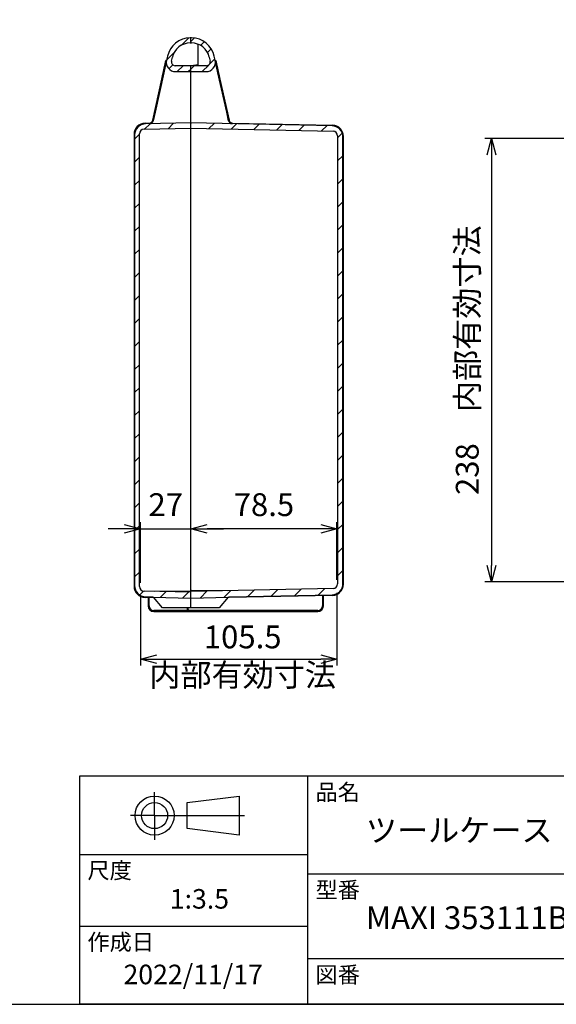
# Model space of a CAD drawing. Units: millimetres. Extents: x 0 to 1410, y 0 to 980.
# Drawn here: x 703 to 991, y 0 to 529 of the extents above; entities that cross this region are included whole.
import ezdxf
from ezdxf.enums import TextEntityAlignment as Align

# ---------------------------------------------------------------- set-up
doc = ezdxf.new("R2010")
doc.units = ezdxf.units.MM
doc.header["$LTSCALE"] = 3.5
doc.linetypes.add('gen7a', pattern=[6.875, 4.75, -0.875, 0.375, -0.875])
doc.layers.add('7A', color=4, linetype='gen7a')
doc.layers.add('RAHM2', color=1, linetype='Continuous')
doc.layers.add('AM_5', color=3, linetype='Continuous', lineweight=25)
doc.layers.add('AM_8', color=1, linetype='Continuous', lineweight=25)
doc.styles.get("Standard").update_dxf_attribs({"font": 'ISOCP.SHX', "bigfont": 'bigfont.shx'})
doc.dimstyles.new('AM_ISO$0', dxfattribs={"dimtxt": 3.5, "dimasz": 2.5, "dimexe": 1, "dimexo": 1, "dimgap": 1.5, "dimtad": 1, "dimdsep": 46, "dimtxsty": 'STANDARD', "dimblk": 'OPEN30', "dimcen": 0, "dimclrd": 256, "dimclre": 256, "dimclrt": 2, "dimadec": 0, "dimazin": 2, "dimtp": 0.1, "dimtm": 0.1, "dimtfac": 0.71, "dimtmove": 0, "dimatfit": 3, "dimldrblk": 'OPEN30', "dimfxl": 1, "dimlwd": -1, "dimlwe": -1, "dimarcsym": 0})

# ---------------------------------------------------------------- blocks, each defined once
blk = doc.blocks.new('TK-A3')
blk.add_lwpolyline([(0, 0), (403, 0), (403, 280), (0, 280)], close=True)
blk = doc.blocks.new('TK-仕様書')
for p, q in [((0, 35), (-193, 35)), ((-193, 35), (-193, 0)), ((-158, 35), (-158, 0)), ((-75, 35), (-75, 0)), ((0, 35), (0, 0)), ((-176.49, 30.96), (-168.49, 31.96)), ((-168.49, 31.96), (-168.49, 25.96)), ((-176.49, 26.96), (-176.49, 30.96)), ((-168.49, 25.96), (-176.49, 26.96)), ((-193, 23), (-158, 23)), ((-158, 20), (0, 20)), ((-50, 20), (-50, 0)), ((-25, 20), (-25, 0)), ((-193, 12), (-158, 12)), ((-75, 7), (-158, 7)), ((0, 0), (-193, 0))]:
    blk.add_line(p, q)
for radius in [3, 2]:
    blk.add_circle((-181.49, 28.96), radius)
at = {"layer": '7A'}
for q in [(-181.49, 32.53), (-185.21, 28.96), (-181.49, 25.25), (-167.71, 28.96)]:
    blk.add_line((-181.49, 28.96), q, dxfattribs=at)
at = {"insert": (-39.13, 26.64), "char_height": 3.5, "width": 60, "attachment_point": 5}
blk.add_mtext('\\fＭＳ ゴシック|b0|i0|c128|p49;株式会社タカチ電機工業', dxfattribs=at)
for tag, p, height in [('品名', (-149.06, 24.95), 3.5), ('型番', (-149.06, 11.54), 3.5), ('GEN-TITLE-DAT', (-186.26, 3.08), 3), ('図番', (-149.06, 2.06), 3)]:
    blk.add_attdef(tag, p, '', height=height)
for tag, height, p in [('GEN-TITLE-SCA', 3, (-174.61, 15.79)), ('承認', 3.5, (-62.5, 7.73)), ('検図', 3.5, (-37.5, 7.73)), ('製図', 3.5, (-12.5, 7.73))]:
    blk.add_attdef(tag, text='', height=height).set_placement(p, align=Align.MIDDLE)
at = {"layer": 'RAHM2', "char_height": 2.5}
for s, insert, width, attachment_point in [('品名', (-156.8, 33.8), 90, 1), ('尺度', (-191.8, 21.8), 20, 1), ('型番', (-156.8, 18.8), 90, 1), ('承認', (-62.43, 18.8), 17, 2), ('検図', (-37.17, 18.93), 17, 2), ('製図', (-13.5, 18.96), 17, 2), ('作成日', (-191.8, 10.8), 60, 1), ('図番', (-156.8, 5.8), 90, 1)]:
    blk.add_mtext(s, dxfattribs=dict(at, insert=insert, width=width, attachment_point=attachment_point))
blk = doc.blocks.new('_Open30')
at = {"color": 0, "linetype": 'ByBlock', "lineweight": -2}
for p, q in [((-1, 0.268), (0, 0)), ((0, 0), (-1, -0.268)), ((0, 0), (-1, 0))]:
    blk.add_line(p, q, dxfattribs=at)
blk = doc.blocks.new('*D13')
at = {"layer": 'AM_5'}
for p, q in [((767.77, 219.39), (767.77, 181.89)), ((873.27, 220.99), (873.27, 181.89)), ((776.52, 185.39), (864.52, 185.39))]:
    blk.add_line(p, q, dxfattribs=at)
at = {"layer": 'Defpoints', "color": 0}
for p in [(767.77, 222.89), (873.27, 224.49), (873.27, 185.39)]:
    blk.add_point(p, dxfattribs=at)
at = {"layer": 'AM_5', "xscale": 8.75, "yscale": 8.75, "zscale": 8.75, "rotation": 180}
blk.add_blockref('_Open30', (767.77, 185.39), dxfattribs=at)
at = {"layer": 'AM_5', "xscale": 8.75, "yscale": 8.75, "zscale": 8.75}
blk.add_blockref('_Open30', (873.27, 185.39), dxfattribs=at)
at = {"layer": 'AM_5', "color": 2, "insert": (822.61, 185.51), "char_height": 12.25, "attachment_point": 5}
blk.add_mtext('105.5\\P内部有効寸法', dxfattribs=at)
blk = doc.blocks.new('*D14')
at = {"layer": 'AM_5'}
for p, q in [((998.2, 464.91), (952.7, 464.91)), ((956.2, 456.16), (956.2, 235.66)), ((1000.65, 226.91), (952.7, 226.91))]:
    blk.add_line(p, q, dxfattribs=at)
at = {"layer": 'Defpoints', "color": 0}
for p in [(1001.7, 464.91), (956.2, 226.91), (1004.15, 226.91)]:
    blk.add_point(p, dxfattribs=at)
at = {"layer": 'AM_5', "xscale": 8.75, "yscale": 8.75, "zscale": 8.75}
for p, rotation in [((956.2, 464.91), 90), ((956.2, 226.91), 270)]:
    blk.add_blockref('_Open30', p, dxfattribs=dict(at, rotation=rotation))
at = {"layer": 'AM_5', "color": 2, "insert": (944.82, 345.91), "char_height": 12.25, "attachment_point": 5, "rotation": 90}
blk.add_mtext('238\u3000内部有効寸法', dxfattribs=at)
blk = doc.blocks.new('*D17')
at = {"layer": 'AM_5'}
for p, q in [((759.02, 255.37), (750.27, 255.37)), ((767.77, 226.26), (767.77, 258.87)), ((767.77, 255.37), (794.77, 255.37)), ((794.77, 224.86), (794.77, 258.87)), ((803.52, 255.37), (812.27, 255.37))]:
    blk.add_line(p, q, dxfattribs=at)
at = {"layer": 'Defpoints', "color": 0}
for p in [(794.77, 255.37), (767.77, 222.76), (794.77, 221.36)]:
    blk.add_point(p, dxfattribs=at)
at = {"layer": 'AM_5', "xscale": 8.75, "yscale": 8.75, "zscale": 8.75}
blk.add_blockref('_Open30', (767.77, 255.37), dxfattribs=at)
at = {"layer": 'AM_5', "xscale": 8.75, "yscale": 8.75, "zscale": 8.75, "rotation": 180}
blk.add_blockref('_Open30', (794.77, 255.37), dxfattribs=at)
at = {"layer": 'AM_5', "color": 2, "insert": (781.27, 266.75), "char_height": 12.25, "attachment_point": 5}
blk.add_mtext('27', dxfattribs=at)
blk = doc.blocks.new('*D18')
at = {"layer": 'AM_5'}
for p, q in [((794.77, 224.86), (794.77, 258.87)), ((864.52, 255.37), (803.52, 255.37)), ((873.27, 227.99), (873.27, 258.87))]:
    blk.add_line(p, q, dxfattribs=at)
at = {"layer": 'Defpoints', "color": 0}
for p in [(794.77, 255.37), (873.27, 224.49), (794.77, 221.36)]:
    blk.add_point(p, dxfattribs=at)
at = {"layer": 'AM_5', "xscale": 8.75, "yscale": 8.75, "zscale": 8.75, "rotation": 180}
blk.add_blockref('_Open30', (794.77, 255.37), dxfattribs=at)
at = {"layer": 'AM_5', "xscale": 8.75, "yscale": 8.75, "zscale": 8.75}
blk.add_blockref('_Open30', (873.27, 255.37), dxfattribs=at)
at = {"layer": 'AM_5', "color": 2, "insert": (834.02, 266.74), "char_height": 12.25, "attachment_point": 5}
blk.add_mtext('78.5', dxfattribs=at)

msp = doc.modelspace()

# ---------------------------------------------------------------- hatches: boundary and pattern name
at = {"layer": 'AM_8'}
h = msp.add_hatch(dxfattribs=at)
h.set_pattern_fill('_U', color=256, scale=4.2, angle=45, style=0, pattern_type=0)
h.set_pattern_definition([(45, (-34.186, 0), (-2.969848, 2.969848), [])])
edge = h.paths.add_edge_path()
edge.add_line((784.376, 506.495), (784.839, 508.583))
edge.add_arc((794.407, 506.462), 9.8, 90, 167.5, ccw=False)
edge.add_line((794.407, 516.262), (794.765, 516.262))
edge.add_line((794.765, 516.262), (794.765, 518.962))
edge.add_line((794.765, 518.962), (794.407, 518.962))
edge.add_arc((794.407, 506.462), 12.5, 90, 167.5)
edge.add_line((782.203, 509.167), (781.71, 506.944))
edge.add_arc((786.592, 505.862), 5, 167.5, 270)
edge.add_line((786.592, 500.862), (794.765, 500.862))
edge.add_line((794.765, 500.862), (794.765, 504.062))
edge.add_line((794.765, 504.062), (786.329, 504.062))
edge.add_arc((786.329, 506.062), 2, 167.5, 270, ccw=False)
h = msp.add_hatch(dxfattribs=at)
h.set_pattern_fill('_U', color=256, scale=5.25, angle=45, style=0, pattern_type=0)
h.set_pattern_definition([(45, (-34.186, 0), (-3.71231, 3.71231), [])])
edge = h.paths.add_edge_path()
edge.add_line((795.065, 504.062), (794.765, 504.062))
edge.add_line((794.765, 504.062), (794.765, 500.862))
edge.add_line((794.765, 500.862), (802.939, 500.862))
edge.add_arc((802.939, 505.862), 5, 270, 372.5)
edge.add_line((807.82, 506.944), (807.327, 509.167))
edge.add_arc((795.124, 506.462), 12.5, 12.5, 90)
edge.add_line((795.124, 518.962), (794.765, 518.962))
edge.add_line((794.765, 518.962), (794.765, 516.262))
edge.add_line((794.765, 516.262), (795.124, 516.262))
edge.add_arc((795.124, 506.462), 9.8, 12.5, 90, ccw=False)
edge.add_line((804.691, 508.583), (805.154, 506.495))
edge.add_arc((803.202, 506.062), 2, -90, 12.5, ccw=False)
edge.add_line((803.202, 504.062), (795.265, 504.062))
edge.add_line((795.265, 504.062), (795.065, 504.062))
h = msp.add_hatch(dxfattribs=at)
h.set_pattern_fill('_U', color=256, scale=8.75, angle=45, style=0, pattern_type=0)
h.set_pattern_definition([(45, (-34.186, 0), (-6.187184, 6.187184), [])])
edge = h.paths.add_edge_path()
edge.add_line((764.565, 466.854), (764.565, 224.89))
edge.add_arc((770.565, 224.89), 6, 180, 268.8)
edge.add_line((770.439, 218.892), (774.265, 218.812))
edge.add_line((774.265, 218.812), (774.265, 218.787))
edge.add_arc((774.465, 218.787), 0.2, 180, 268.8)
edge.add_line((774.461, 218.587), (794.765, 218.162))
edge.add_line((794.765, 218.162), (794.765, 221.362))
edge.add_line((794.765, 221.362), (769.613, 221.889))
edge.add_arc((769.665, 224.388), 2.5, 180, 268.8, ccw=False)
edge.add_line((767.165, 224.388), (767.165, 467.436))
edge.add_arc((769.665, 467.436), 2.5, 91.2, 180, ccw=False)
edge.add_line((769.613, 469.935), (794.765, 470.462))
edge.add_line((794.765, 470.462), (794.765, 473.362))
edge.add_line((794.765, 473.362), (770.439, 472.852))
edge.add_arc((770.565, 466.854), 6, 91.2, 180)
h = msp.add_hatch(dxfattribs=at)
h.set_pattern_fill('_U', color=256, scale=8.75, angle=45, style=0, pattern_type=0)
h.set_pattern_definition([(45, (0, 0), (-6.187184, 6.187184), [])])
edge = h.paths.add_edge_path()
edge.add_arc((794.469, 221.56), 0.3, -1.2, 9.47306, ccw=False)
edge.add_line((794.769, 221.554), (794.765, 221.362))
edge.add_line((794.765, 221.362), (794.765, 218.162))
edge.add_line((794.765, 218.162), (815.069, 218.587))
edge.add_arc((815.065, 218.787), 0.2, 271.2, 360)
edge.add_line((815.265, 218.787), (815.265, 218.812))
edge.add_line((815.265, 218.812), (870.591, 219.971))
edge.add_arc((870.465, 225.969), 6, 271.2, 360)
edge.add_line((876.465, 225.969), (876.465, 465.775))
edge.add_arc((870.465, 465.775), 6, 0, 88.8)
edge.add_line((870.591, 471.774), (794.765, 473.362))
edge.add_line((794.765, 473.362), (794.765, 470.462))
edge.add_line((794.765, 470.462), (871.167, 468.861))
edge.add_arc((871.115, 466.362), 2.5, 0, 88.8, ccw=False)
edge.add_line((873.615, 466.362), (873.615, 225.762))
edge.add_arc((871.115, 225.762), 2.5, -88.8, 0, ccw=False)
edge.add_line((871.167, 223.262), (794.765, 221.662))
edge.add_line((794.765, 221.662), (794.765, 221.61))

# ---------------------------------------------------------------- linework, layer by layer
for p, q in [((794.765, 518.962), (794.407, 518.962)), ((794.765, 516.262), (794.765, 518.962)), ((795.124, 518.962), (794.765, 518.962)), ((794.407, 516.262), (794.765, 516.262)), ((794.765, 516.262), (795.124, 516.262)), ((795.265, 516.233), (795.265, 516.261)), ((798.565, 515.638), (798.565, 504.562)), ((782.203, 509.167), (781.71, 506.944)), ((784.376, 506.495), (784.839, 508.583)), ((804.691, 508.583), (805.154, 506.495)), ((807.82, 506.944), (807.327, 509.167)), ((780.07, 500.934), (780.482, 502.789)), ((781.71, 506.944), (780.213, 500.19)), ((780.482, 502.789), (780.979, 505.034)), ((780.774, 502.724), (780.482, 502.789)), ((780.979, 505.034), (781.391, 506.889)), ((781.272, 504.969), (780.979, 505.034)), ((781.684, 506.824), (781.391, 506.889)), ((794.765, 504.062), (786.329, 504.062)), ((794.765, 212.862), (794.765, 504.062)), ((803.202, 504.062), (794.765, 504.062)), ((798.565, 504.562), (795.065, 504.062)), ((795.265, 504.062), (795.265, 504.09)), ((809.317, 500.19), (807.82, 506.944)), ((807.847, 506.824), (808.14, 506.889)), ((808.14, 506.889), (808.551, 505.034)), ((808.258, 504.969), (808.551, 505.034)), ((808.551, 505.034), (809.049, 502.789)), ((808.756, 502.724), (809.049, 502.789)), ((809.049, 502.789), (809.46, 500.934)), ((780.213, 500.19), (775.524, 479.04)), ((779.161, 496.833), (779.573, 498.688)), ((779.573, 498.688), (780.07, 500.934)), ((779.865, 498.623), (779.573, 498.688)), ((780.363, 500.869), (780.07, 500.934)), ((786.592, 500.862), (794.765, 500.862)), ((794.765, 500.862), (802.939, 500.862)), ((809.167, 500.869), (809.46, 500.934)), ((814.006, 479.04), (809.317, 500.19)), ((809.46, 500.934), (809.958, 498.688)), ((809.665, 498.623), (809.958, 498.688)), ((809.958, 498.688), (810.369, 496.833)), ((774.268, 474.759), (779.161, 496.833)), ((779.454, 496.768), (779.161, 496.833)), ((810.076, 496.768), (810.369, 496.833)), ((810.369, 496.833), (815.263, 474.759)), ((775.524, 479.04), (774.509, 474.464)), ((815.021, 474.464), (814.006, 479.04)), ((770.139, 473.146), (772.357, 473.193)), ((794.765, 473.362), (770.439, 472.852)), ((870.591, 471.774), (794.765, 473.362)), ((817.173, 473.193), (870.891, 472.067)), ((764.265, 467.147), (764.265, 224.547)), ((764.565, 466.854), (764.565, 224.89)), ((767.165, 224.388), (767.165, 467.436)), ((769.613, 469.935), (794.765, 470.462)), ((794.765, 470.462), (871.167, 468.861)), ((873.615, 466.362), (873.615, 225.762)), ((876.465, 225.969), (876.465, 465.775)), ((876.765, 225.625), (876.765, 466.069)), ((871.167, 223.262), (794.759, 221.662)), ((814.255, 222.07), (795.062, 222.16)), ((794.765, 221.362), (769.613, 221.889)), ((774.258, 218.462), (770.139, 218.548)), ((770.439, 218.892), (774.265, 218.812)), ((771.865, 218.512), (771.865, 213.962)), ((772.365, 213.962), (772.365, 218.501)), ((774.821, 218.45), (774.258, 218.462)), ((774.265, 218.812), (774.265, 218.787)), ((774.461, 218.587), (794.765, 218.162)), ((779.565, 212.862), (774.708, 218.582)), ((794.468, 221.86), (775.275, 221.77)), ((794.765, 221.362), (794.761, 221.554)), ((794.765, 221.362), (794.769, 221.554)), ((794.765, 218.162), (815.069, 218.587)), ((814.822, 218.582), (809.965, 212.862)), ((815.272, 218.462), (814.71, 218.45)), ((815.265, 218.812), (870.591, 219.971)), ((815.265, 218.787), (815.265, 218.812)), ((870.891, 219.627), (815.272, 218.462)), ((865.465, 219.513), (865.465, 213.962)), ((865.965, 213.962), (865.965, 219.524)), ((809.965, 212.862), (779.565, 212.862)), ((792.865, 212.862), (792.865, 211.962)), ((793.365, 211.962), (793.365, 212.862)), ((792.999, 211.462), (774.865, 211.462)), ((774.865, 210.962), (793.865, 210.962)), ((862.965, 211.462), (793.865, 211.462)), ((793.865, 210.962), (862.965, 210.962))]:
    msp.add_line(p, q)
for centre, radius, start, end in [((794.407, 506.462), 12.5, 90, 167.5), ((795.124, 506.462), 12.5, 12.5, 90), ((794.407, 506.462), 9.8, 90, 167.5), ((795.124, 506.462), 9.8, 12.5, 90), ((786.592, 505.862), 5, 167.5, 270), ((786.329, 506.062), 2, 167.5, 270), ((802.939, 505.862), 5, 270, 12.5), ((803.202, 506.062), 2, 270, 12.5), ((770.265, 467.147), 6, 91.2, 180), ((770.565, 466.854), 6, 91.2, 180), ((772.315, 475.192), 2, 271.2, 347.5), ((772.557, 474.897), 2, 271.2, 347.5), ((816.973, 474.897), 2, 192.5, 268.8), ((817.215, 475.192), 2, 192.5, 268.8), ((870.465, 465.775), 6, 0, 88.8), ((870.765, 466.069), 6, 0, 88.8), ((769.665, 467.436), 2.5, 91.2, 180), ((871.115, 466.362), 2.5, 0, 88.8), ((770.265, 224.547), 6, 180, 268.8), ((770.565, 224.89), 6, 180, 268.8), ((769.665, 224.388), 2.5, 180, 268.8), ((795.061, 221.86), 0.3, 89.73075, 181.2), ((870.465, 225.969), 6, 271.2, 0), ((870.765, 225.625), 6, 271.2, 0), ((871.115, 225.762), 2.5, 271.2, 0), ((774.465, 218.787), 0.2, 180, 268.8), ((794.469, 221.56), 0.3, 358.8, 90.26925), ((815.065, 218.787), 0.2, 271.2, 0), ((774.865, 213.962), 3, 180, 270), ((774.865, 213.962), 2.5, 180, 270), ((793.865, 211.962), 1, 180, 270), ((793.865, 211.962), 0.5, 180, 270), ((862.965, 213.962), 3, 270, 0), ((862.965, 213.962), 2.5, 270, 0)]:
    msp.add_arc(centre, radius, start, end)

# ---------------------------------------------------------------- block references
at = {"lineweight": 0, "xscale": 3.5, "yscale": 3.5, "zscale": 3.5}
msp.add_blockref('TK-A3', (0, 0), dxfattribs=at)
msp.add_blockref('TK-仕様書', (1410.5, 0), dxfattribs=at).add_auto_attribs({'GEN-TITLE-DAT': '2022/11/17', '品名': 'ツールケース', '型番': 'MAXI 353111B', 'GEN-TITLE-SCA': '1:3.5'})

# ---------------------------------------------------------------- dimensions: what is measured, and where the dimension line sits
at = {"layer": 'AM_5'}
dim = msp.add_linear_dim(base=(956.196, 226.912), p1=(1001.696, 464.912), p2=(1004.154, 226.912), angle=90, text='<>\u3000内部有効寸法', dimstyle='AM_ISO$0', override={"dimscale": 3.5}, dxfattribs=at)
dim.commit()
dim.dimension.update_dxf_attribs({"geometry": '*D14', "text_midpoint": (944.819, 345.912)})
for p1, picture, middle in [((767.765, 222.763), '*D17', (781.265, 266.746)), ((873.265, 224.486), '*D18', (834.015, 266.745))]:
    dim = msp.add_linear_dim(base=(794.765, 255.37), p1=p1, p2=(794.765, 221.362), dimstyle='AM_ISO$0', override={"dimscale": 3.5, "dimtix": 1}, dxfattribs=at)
    dim.commit()
    dim.dimension.update_dxf_attribs({"geometry": picture, "text_midpoint": middle})
dim = msp.add_linear_dim(base=(873.265, 185.389), p1=(767.765, 222.886), p2=(873.265, 224.486), angle=0, text='<>\\P内部有効寸法', dimstyle='AM_ISO$0', override={"dimscale": 3.5, "dimtmove": 1}, dxfattribs=at)
dim.commit()
dim.dimension.update_dxf_attribs({"geometry": '*D13', "text_midpoint": (822.614, 163.922), "dimtype": 160})

doc.saveas('drawing.dxf')
